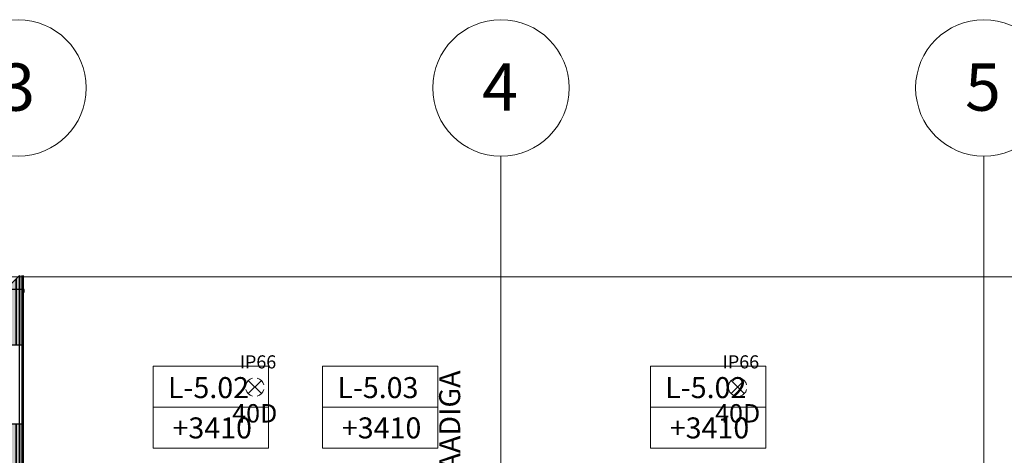
# Model space of a CAD drawing. Units: millimetres. Extents: x 850 to 58311, y 475 to 47725.
# Drawn here: x 10916 to 20295, y 41099 to 45250 of the extents above; entities that cross this region are included whole.
import ezdxf

# ---------------------------------------------------------------- set-up
doc = ezdxf.new("R2010")
doc.units = ezdxf.units.MM
doc.linetypes.add('Grid Line', pattern=[22.225, 12.7, -3.175, 3.175, -3.175])
for name, color, linetype, lineweight in [('0-1', 7, 'Continuous', 5), ('A-CLNG-IDEN', 7, 'Continuous', 18), ('A-CLNG-IDEN-1', 7, 'Continuous', 9), ('A-COLS', 7, 'Continuous', 9), ('A-COLS-1', 7, 'Continuous', 30), ('A-PART-1', 7, 'Continuous', 13), ('A-WALL', 7, 'Continuous', 9), ('A-WALL-2', 7, 'Continuous', 30), ('G-ANNO-TEXT', 7, 'Continuous', 9), ('S-GRID-1', 7, 'Grid Line', 9), ('S-GRID-IDEN', 7, 'Continuous', 9), ('Sisevalgustus-2', 7, 'Continuous', 9)]:
    doc.layers.add(name, color=color, linetype=linetype, lineweight=lineweight)
for name, color, linetype, lineweight, true_color in [('A-WALL-1', 9, 'Continuous', 9, 0x808080), ('HVM_PP_EL-5-102_2kplaan_dwg-1', 7, 'Continuous', 9, 0x007f5f), ('Sisevalgustus-1', 5, 'Continuous', 9, 0x0000ff), ('Sisevalgustus-3', 2, 'Continuous', 9, 0xffff00)]:
    doc.layers.add(name, color=color, linetype=linetype, lineweight=lineweight, true_color=true_color)
doc.styles.add('Arial_23', font='arial.ttf', dxfattribs={"width": 0.85, "height": 175})
doc.styles.add('Arial_24', font='arial.ttf', dxfattribs={"width": 0.85, "height": 125})
doc.styles.add('Arial_30', font='arial.ttf', dxfattribs={"height": 450})
doc.styles.add('ISOCPEUR', font='isocpeur.ttf', dxfattribs={"height": 200})

# ---------------------------------------------------------------- blocks, each defined once
blk = doc.blocks.new('Direct Shape - VKR-06_Õhkvahe-1200694-2_ KORRUS LAEPLAAN')
at = {"layer": 'A-WALL-1'}
h = blk.add_hatch(color=256, dxfattribs=at)
h.paths.add_polyline_path([(2121.7, -69), (2086.6, -37), (1450, -37), (1450, -69), (2096.1, -69)])
h.paths.add_polyline_path([(700, -69), (700, -37), (37.1, -37.1), (69, -69), (585.1, -69)])
at = {"layer": 'A-WALL'}
blk.add_line((700, -37), (1450, -37), dxfattribs=at)
at = {"layer": 'A-WALL-2'}
for p, q in [((69, -69), (37, -37)), ((37, -37), (700, -37)), ((700, -69), (69, -69)), ((700, -37), (700, -69)), ((1450, -69), (1450, -37)), ((1450, -37), (2086.6, -37)), ((2121.7, -69), (1450, -69)), ((2086.6, -37), (2121.7, -69))]:
    blk.add_line(p, q, dxfattribs=at)
blk = doc.blocks.new('Direct Shape - VKR-01_Betoon-1200695-2_ KORRUS LAEPLAAN')
at = {"layer": 'A-WALL-1'}
h = blk.add_hatch(color=256, dxfattribs=at)
h.paths.add_polyline_path([(2057, -10), (2046, 0), (1450, 0), (1450, -10), (1907.2, -10)])
h.paths.add_polyline_path([(700, -10), (700, 0), (37, 0), (37, -10), (585.1, -10)])
at = {"layer": 'A-WALL'}
for p, q in [((700, 0), (1450, 0)), ((1450, -10), (700, -10))]:
    blk.add_line(p, q, dxfattribs=at)
at = {"layer": 'A-WALL-2'}
for p, q in [((37, 0), (700, 0)), ((700, 0), (700, -10)), ((1450, -10), (1450, 0)), ((1450, 0), (2046, 0)), ((2046, 0), (2057, -10)), ((700, -10), (37, -10)), ((2057, -10), (1450, -10))]:
    blk.add_line(p, q, dxfattribs=at)
blk = doc.blocks.new('Direct Shape - SKR-01_Õhkvahe - Raam-1200696-2_ KORRUS LAEPLAAN')
at = {"layer": 'A-WALL-1'}
h = blk.add_hatch(color=256, dxfattribs=at)
h.paths.add_polyline_path([(2086.6, -37), (2057, -10), (1450, -10), (1450, -37), (1907.2, -37)])
h.paths.add_polyline_path([(700, -37), (700, -10), (37, -10), (37.1, -37), (585.1, -37)])
at = {"layer": 'A-WALL'}
for p, q in [((700, -10), (1450, -10)), ((1450, -37), (700, -37))]:
    blk.add_line(p, q, dxfattribs=at)
at = {"layer": 'A-WALL-2'}
for p, q in [((37, -10), (700, -10)), ((700, -37), (37, -37)), ((700, -10), (700, -37)), ((1450, -37), (1450, -10)), ((1450, -10), (2057, -10)), ((2086.6, -37), (1450, -37)), ((2057, -10), (2086.6, -37))]:
    blk.add_line(p, q, dxfattribs=at)
blk = doc.blocks.new('Direct Shape - RISTKIHTPUIT-1200697-2_ KORRUS LAEPLAAN')
at = {"layer": 'A-WALL-1'}
h = blk.add_hatch(color=256, dxfattribs=at)
h.paths.add_polyline_path([(2500, -414), (2346.5, -274), (1450, -274), (1450, -414), (2473.8, -414)])
h.paths.add_polyline_path([(700, -414), (700, -274), (274, -274), (414, -414)])
at = {"layer": 'A-WALL'}
for p, q in [((700, -274), (710, -274)), ((1440, -274), (1450, -274)), ((710, -414), (700, -414)), ((1450, -414), (1440, -414))]:
    blk.add_line(p, q, dxfattribs=at)
at = {"layer": 'A-WALL-2'}
for p, q in [((414, -414), (274, -274)), ((274, -274), (700, -274)), ((700, -274), (700, -414)), ((1450, -414), (1450, -274)), ((1450, -274), (2346.5, -274)), ((2346.5, -274), (2500, -414)), ((700, -414), (414, -414)), ((2500, -414), (1450, -414))]:
    blk.add_line(p, q, dxfattribs=at)
blk = doc.blocks.new('Direct Shape - SOJ-03_Soojustus - Mineraal Pehme-1200698-2_ KORRUS LAEPLAAN')
at = {"layer": 'A-WALL-1'}
h = blk.add_hatch(color=256, dxfattribs=at)
h.paths.add_polyline_path([(2346.5, -274), (2121.7, -69), (1450, -69), (1450, -274), (2284.9, -274)])
h.paths.add_polyline_path([(700, -274), (700, -69), (69, -69), (274, -274), (585.1, -274)])
at = {"layer": 'A-WALL'}
for p, q in [((710, -274), (700, -274)), ((1450, -274), (1440, -274))]:
    blk.add_line(p, q, dxfattribs=at)
at = {"layer": 'A-WALL-2'}
for p, q in [((274, -274), (69, -69)), ((69, -69), (700, -69)), ((700, -69), (700, -274)), ((1450, -274), (1450, -69)), ((1450, -69), (2121.7, -69)), ((2121.7, -69), (2346.5, -274)), ((700, -274), (274, -274)), ((2346.5, -274), (1450, -274))]:
    blk.add_line(p, q, dxfattribs=at)
blk = doc.blocks.new('Direct Shape - VS-01-1200699-2_ KORRUS LAEPLAAN')
for name in ['Direct Shape - VKR-01_Betoon-1200695-2_ KORRUS LAEPLAAN', 'Direct Shape - SKR-01_Õhkvahe - Raam-1200696-2_ KORRUS LAEPLAAN', 'Direct Shape - VKR-06_Õhkvahe-1200694-2_ KORRUS LAEPLAAN', 'Direct Shape - SOJ-03_Soojustus - Mineraal Pehme-1200698-2_ KORRUS LAEPLAAN', 'Direct Shape - RISTKIHTPUIT-1200697-2_ KORRUS LAEPLAAN']:
    blk.add_blockref(name, (0, 0))
blk = doc.blocks.new('Family - VKR-01_Betoon-1200703-2_ KORRUS LAEPLAAN')
at = {"layer": ''}
for p, q in [((700, 0), (1450, 0)), ((1450, -10), (700, -10))]:
    blk.add_line(p, q, dxfattribs=at)
at = {"layer": 'A-PART-1'}
for p, q in [((37, 0), (700, 0)), ((700, 0), (700, -10)), ((1450, -10), (1450, 0)), ((1450, 0), (2046, 0)), ((2046, 0), (2057, -10)), ((700, -10), (37, -10)), ((2057, -10), (1450, -10))]:
    blk.add_line(p, q, dxfattribs=at)
blk = doc.blocks.new('Family - SKR-01_Õhkvahe - Raam-1200705-2_ KORRUS LAEPLAAN')
at = {"layer": ''}
for p, q in [((700, -10), (1450, -10)), ((1450, -37), (700, -37))]:
    blk.add_line(p, q, dxfattribs=at)
at = {"layer": 'A-PART-1'}
for p, q in [((37, -10), (700, -10)), ((700, -37), (37, -37)), ((700, -10), (700, -37)), ((1450, -37), (1450, -10)), ((1450, -10), (2057, -10)), ((2086.6, -37), (1450, -37)), ((2057, -10), (2086.6, -37))]:
    blk.add_line(p, q, dxfattribs=at)
blk = doc.blocks.new('Family - ET-05_Komposiitplaat-1203276-2_ KORRUS LAEPLAAN')
at = {"layer": ''}
for p, q in [((50, -150), (50, -120)), ((50, -120), (54, -120)), ((59.1, -150), (50, -150)), ((54, -120), (54, -146)), ((54, -146), (59.1, -146))]:
    blk.add_line(p, q, dxfattribs=at)
blk = doc.blocks.new('Direct Shape - POST-1206072-2_ KORRUS LAEPLAAN')
at = {"layer": 'A-COLS-1'}
for p, q in [((120, 59.1), (120, -120)), ((120, -120), (-13, -120))]:
    blk.add_line(p, q, dxfattribs=at)
blk = doc.blocks.new('HVM_PP_AR1910_ifc_RVT-1-2_ KORRUS LAEPLAAN')
at = {"layer": '', "rotation": 270.0000000037969}
for name in ['Family - SKR-01_Õhkvahe - Raam-1200705-2_ KORRUS LAEPLAAN', 'Family - VKR-01_Betoon-1200703-2_ KORRUS LAEPLAAN']:
    blk.add_blockref(name, (10950, 42850), dxfattribs=at)
at = {"layer": ''}
blk.add_blockref('Family - ET-05_Komposiitplaat-1203276-2_ KORRUS LAEPLAAN', (10900, 42800), dxfattribs=at)
at = {"layer": 'A-COLS', "rotation": 270.0000000000038}
blk.add_blockref('Direct Shape - POST-1206072-2_ KORRUS LAEPLAAN', (10900, 42800), dxfattribs=at)
at = {"layer": 'A-WALL', "rotation": 270.0000000037969}
blk.add_blockref('Direct Shape - VS-01-1200699-2_ KORRUS LAEPLAAN', (10950, 42850), dxfattribs=at)
blk = doc.blocks.new('Family - LPP-107-1201132-2_ KORRUS LAEPLAAN')
at = {"layer": 'A-COLS-1'}
for p, q in [((-120, -120), (-120, 13)), ((55.1, -120), (-120, -120))]:
    blk.add_line(p, q, dxfattribs=at)
blk = doc.blocks.new('HVM_PP_EK2110_ifc_RVT-1-2_ KORRUS LAEPLAAN')
at = {"layer": 'A-COLS'}
blk.add_blockref('Family - LPP-107-1201132-2_ KORRUS LAEPLAAN', (10904, 42800), dxfattribs=at)
blk = doc.blocks.new('HVM_PP_EL-5-102_2kplaan_dwg_STUV0050-58344377-2_ KORRUS LAEPLAAN')
at = {"layer": 'Sisevalgustus-3'}
for p, q in [((17692.5, 41812), (17817.5, 41687)), ((17817.5, 41812), (17692.5, 41687))]:
    blk.add_line(p, q, dxfattribs=at)
for start, end in [(105, 165), (15, 75), (195, 255), (285, 345)]:
    blk.add_arc((17755, 41749.5), 88.4, start, end, dxfattribs=at)
blk = doc.blocks.new('HVM_PP_EL-5-102_2kplaan_dwg_STUV0050-58344378-2_ KORRUS LAEPLAAN')
at = {"layer": 'Sisevalgustus-3'}
for p, q in [((13092.5, 41812), (13217.5, 41687)), ((13217.5, 41812), (13092.5, 41687))]:
    blk.add_line(p, q, dxfattribs=at)
for start, end in [(105, 165), (15, 75), (195, 255), (285, 345)]:
    blk.add_arc((13155, 41749.5), 88.4, start, end, dxfattribs=at)
blk = doc.blocks.new('HVM_PP_EL-5-102_2kplaan_dwg-51968469-2_ KORRUS LAEPLAAN')
for name in ['HVM_PP_EL-5-102_2kplaan_dwg_STUV0050-58344378-2_ KORRUS LAEPLAAN', 'HVM_PP_EL-5-102_2kplaan_dwg_STUV0050-58344377-2_ KORRUS LAEPLAAN']:
    blk.add_blockref(name, (0, 0))
at = {"layer": 'Sisevalgustus-1', "char_height": 125, "width": 362.699, "attachment_point": 2, "line_spacing_factor": 0.941778, "style": 'Arial_24'}
for insert in [(13185.7, 42052), (17785.7, 42052)]:
    blk.add_mtext('IP66', dxfattribs=dict(at, insert=insert))
at = {"layer": 'Sisevalgustus-2', "char_height": 175, "width": 452.058, "attachment_point": 2, "line_spacing_factor": 0.941778, "style": 'Arial_23'}
for insert in [(13155, 41586.9), (17755, 41586.9)]:
    blk.add_mtext('40D', dxfattribs=dict(at, insert=insert))
blk = doc.blocks.new('Grid - M_Grid Head - Circle-45800-2_ KORRUS LAEPLAAN')
at = {"layer": 'S-GRID-IDEN'}
blk.add_circle((0, 0), 6.5, dxfattribs=at)
blk = doc.blocks.new('Pink_Ceiling Tag - Pink_Ceiling Tag-8734941-2_ KORRUS LAEPLAAN')
at = {"layer": 'A-CLNG-IDEN'}
for p, q in [((5.499, 3.914), (-5.499, 3.914)), ((-5.499, 3.914), (-5.499, -3.914)), ((5.499, -3.914), (5.499, 3.914)), ((-5.499, 0), (5.499, 0)), ((-3.564, 0), (3.564, 0)), ((-5.499, -3.914), (5.499, -3.914))]:
    blk.add_line(p, q, dxfattribs=at)

msp = doc.modelspace()

# ---------------------------------------------------------------- linework, layer by layer
at = {"layer": 'S-GRID-1'}
for p, q in [((15500, 850), (15500, 43950)), ((20100, 850), (20100, 43950)), ((850, 42800), (43950, 42800))]:
    msp.add_line(p, q, dxfattribs=at)

# ---------------------------------------------------------------- block references
at = {"layer": '0-1'}
for name in ['HVM_PP_AR1910_ifc_RVT-1-2_ KORRUS LAEPLAAN', 'HVM_PP_EK2110_ifc_RVT-1-2_ KORRUS LAEPLAAN']:
    msp.add_blockref(name, (0, 0), dxfattribs=at)
at = {"layer": 'A-CLNG-IDEN', "xscale": 99.99999999999993, "yscale": 99.99999999999993, "zscale": 99.99999999999993}
for p in [(12736.7, 41558.8), (14350, 41558.8), (17473.7, 41558.8)]:
    msp.add_blockref('Pink_Ceiling Tag - Pink_Ceiling Tag-8734941-2_ KORRUS LAEPLAAN', p, dxfattribs=at)
at = {"layer": 'HVM_PP_EL-5-102_2kplaan_dwg-1'}
msp.add_blockref('HVM_PP_EL-5-102_2kplaan_dwg-51968469-2_ KORRUS LAEPLAAN', (0, 0), dxfattribs=at)
at = {"layer": 'S-GRID-IDEN', "xscale": 99.99999999999993, "yscale": 99.99999999999993, "zscale": 99.99999999999993}
for p in [(10900, 44600), (15500, 44600), (20100, 44600)]:
    msp.add_blockref('Grid - M_Grid Head - Circle-45800-2_ KORRUS LAEPLAAN', p, dxfattribs=at)

# ---------------------------------------------------------------- texts
at = {"layer": 'A-CLNG-IDEN-1', "char_height": 200, "attachment_point": 1, "style": 'ISOCPEUR'}
for s, insert, width in [('L-5.02', (12328, 41844.4), 954.008), ('L-5.03', (13941.3, 41844.4), 954.008), ('L-5.02', (17065, 41844.4), 954.008), ('+3410', (12371, 41460.5), 849.789), ('+3410', (13984.3, 41460.5), 849.789), ('+3410', (17108, 41460.5), 849.789)]:
    msp.add_mtext(s, dxfattribs=dict(at, insert=insert, width=width))
at = {"layer": 'G-ANNO-TEXT', "insert": (14911.5, 37984.4), "char_height": 200, "width": 4625.737, "attachment_point": 1, "rotation": 90, "style": 'ISOCPEUR'}
msp.add_mtext('VIIMISTLETUD DOLD PLAADIGA', dxfattribs=at)

# ---------------------------------------------------------------- next in the draw order: texts
at = {"layer": 'S-GRID-IDEN', "char_height": 450, "width": 424.894, "attachment_point": 1, "style": 'Arial_30', "bg_fill": 3, "box_fill_scale": 1.25, "bg_fill_color": 256, "bg_fill_true_color": 13158600, "bg_fill_transparency": 0}
for s, insert in [('\\fArial|b0|i0|c186|p34|;3', (10721.4, 44832.6)), ('\\fArial|b0|i0|c186|p34|;4', (15321.4, 44832.6)), ('\\fArial|b0|i0|c186|p34|;5', (19921.4, 44832.6))]:
    msp.add_mtext(s, dxfattribs=dict(at, insert=insert))

doc.saveas('drawing.dxf')
